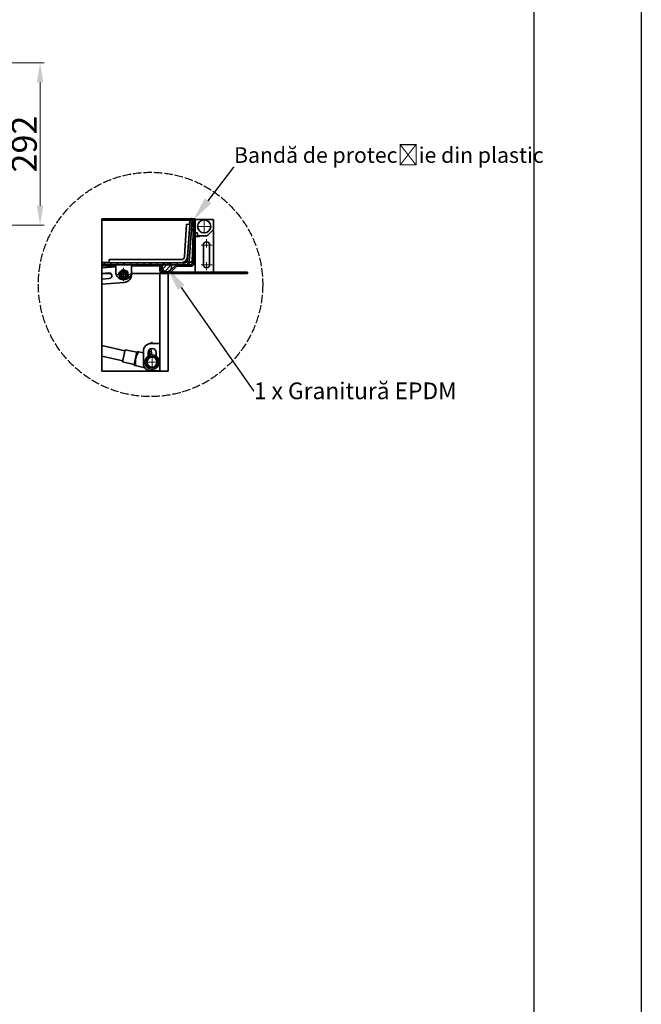
# Model space of a CAD drawing. Units: millimetres. Extents: x -5256 to 20135, y -11256 to 3325.
# Drawn here: x 19018 to 20135, y -480 to 1289 of the extents above; entities that cross this region are included whole.
import ezdxf
from ezdxf import colors
from ezdxf.entities.mleader import LeaderData, LeaderLine
from ezdxf.math import Vec2, Vec3

# ---------------------------------------------------------------- set-up
doc = ezdxf.new("R2010")
doc.units = ezdxf.units.MM
doc.header["$LTSCALE"] = 5
doc.linetypes.add('AM_ISO02W050x2', pattern=[3.75, 3, -0.75])
doc.linetypes.add('CHAIN', pattern=[0.3543, 0.2362, -0.0295, 0.0591, -0.0295])
for name, color, linetype, lineweight, true_color in [('Center Mark (ISO)', 1, 'Continuous', 9, 0xff0000), ('Dimension (ISO)', 5, 'Continuous', 9, 0x0000ff), ('Hatch (ISO)', 6, 'Continuous', 9, 0xff00ff)]:
    doc.layers.add(name, color=color, linetype=linetype, lineweight=lineweight, true_color=true_color)
doc.layers.add('Visible (ISO)', color=7, linetype='Continuous', lineweight=35)
doc.styles.add('Note Text (ISO)', font='tahoma.ttf')
doc.styles.get("Standard").update_dxf_attribs({"font": 'tahoma.ttf'})
doc.dimstyles.new('Default (ISO)', dxfattribs={"dimscale": 5, "dimtxt": 3.5, "dimasz": 3.5, "dimexe": 1.5, "dimexo": 0, "dimgap": 1, "dimtad": 1, "dimrnd": 1e-08, "dimtxsty": 'Note Text (ISO)', "dimcen": 0.09, "dimdle": 10, "dimclrd": 256, "dimclre": 256, "dimclrt": 256, "dimazin": 2, "dimtfac": 1.001486, "dimtmove": 0, "dimatfit": 3, "dimfxl": 1, "dimtolj": 1, "dimlwd": -1, "dimlwe": -1, "dimarcsym": 0})
pattern_1 = [(45, (18015.444, -57.2096), (-4.19178, 4.19178), [])]

# ---------------------------------------------------------------- blocks, each defined once
blk = doc.blocks.new('*D102')
at = {"layer": 'Defpoints', "color": 0, "transparency": 16777216}
for p in [(18902.4, 1211.8), (18810.3, 919.9), (19054.2, 919.9)]:
    blk.add_point(p, dxfattribs=at)
at = {"layer": 'Dimension (ISO)', "transparency": 16777216}
for p, q in [((18902.4, 1211.8), (19061.7, 1211.8)), ((19054.2, 1176.8), (19054.2, 954.9)), ((18810.3, 919.9), (19061.7, 919.9))]:
    blk.add_line(p, q, dxfattribs=at)
for points in [[(19048.4, 1176.8), (19060.1, 1176.8), (19054.2, 1211.8)], [(19048.4, 954.9), (19060.1, 954.9), (19054.2, 919.9)]]:
    blk.add_solid(points, dxfattribs=at)
at = {"layer": 'Dimension (ISO)', "transparency": 16777216, "insert": (19025.8, 1065.8), "char_height": 45, "attachment_point": 5, "rotation": 90, "style": 'Note Text (ISO)'}
blk.add_mtext('\\A1;292', dxfattribs=at)

msp = doc.modelspace()

# ---------------------------------------------------------------- hatches: boundary and pattern name
at = {"layer": 'Hatch (ISO)'}
h = msp.add_hatch(dxfattribs=at)
h.set_pattern_fill('ANSI31', color=256, scale=47.424571, angle=105.0002, style=0)
h.set_pattern_definition([(150.00025, (18015.444, -57.2096), (-2.964014, -5.133873), [])])
edge = h.paths.add_edge_path()
edge.add_line((19165, 848.9), (19300.6, 848.9))
edge.add_line((19300.6, 848.9), (19315, 848.9))
edge.add_ellipse((19315, 856.3), major_axis=(7.47, 0), ratio=1, start_angle=270, end_angle=271.2683)
edge.add_ellipse((19315, 856.3), major_axis=(7.47, 0.17), ratio=1, start_angle=270, end_angle=354.7317)
edge.add_line((19322.5, 855.8), (19327.6, 929))
edge.add_line((19327.6, 929), (19323.9, 929.2))
edge.add_line((19323.9, 929.2), (19318.8, 856.1))
edge.add_ellipse((19315, 856.3), major_axis=(-0.26, -3.73), ratio=1, start_angle=4, end_angle=90, ccw=False)
edge.add_line((19315, 852.6), (19165, 852.6))
edge.add_line((19165, 852.6), (19165, 848.9))
h = msp.add_hatch(dxfattribs=at)
h.set_pattern_fill('ANSI31', color=256, scale=47.424571, style=0)
h.set_pattern_definition(pattern_1)
edge = h.paths.add_edge_path()
edge.add_ellipse((19275.3, 838.6), major_axis=(0, -5.6), ratio=1, start_angle=270, end_angle=360)
edge.add_line((19275.3, 833), (19284.2, 833))
edge.add_ellipse((19284.2, 838.6), major_axis=(5.6, 0), ratio=1, start_angle=270, end_angle=315)
edge.add_line((19288.2, 834.6), (19298.8, 845.2))
edge.add_ellipse((19300.8, 843.3), major_axis=(1.98, 1.98), ratio=1, start_angle=45, end_angle=90, ccw=False)
edge.add_line((19300.8, 846.1), (19325, 846.1))
edge.add_ellipse((19325, 851.7), major_axis=(5.6, 0), ratio=1, start_angle=270, end_angle=358)
edge.add_line((19330.6, 851.5), (19333.3, 930.1))
edge.add_line((19333.3, 930.1), (19333.3, 930.1))
edge.add_line((19333.3, 930.1), (19332.4, 930.1))
edge.add_line((19332.4, 930.1), (19330.5, 928.3))
edge.add_line((19330.5, 928.3), (19327.8, 851.6))
edge.add_ellipse((19325, 851.7), major_axis=(-0.1, -2.8), ratio=1, start_angle=2, end_angle=90, ccw=False)
edge.add_line((19325, 848.9), (19315.2, 848.9))
edge.add_line((19315.2, 848.9), (19300.8, 848.9))
edge.add_ellipse((19300.8, 843.3), major_axis=(-5.6, 0), ratio=1, start_angle=270, end_angle=271.4646)
edge.add_ellipse((19300.8, 843.3), major_axis=(-5.6, -0.14), ratio=1, start_angle=270, end_angle=313.5354)
edge.add_line((19296.8, 847.2), (19286.2, 836.6))
edge.add_ellipse((19284.2, 838.6), major_axis=(-1.98, -1.98), ratio=1, start_angle=45, end_angle=90, ccw=False)
edge.add_line((19284.2, 835.8), (19275.3, 835.8))
edge.add_ellipse((19275.3, 838.6), major_axis=(-2.8, 0), ratio=1, start_angle=0, end_angle=90, ccw=False)
edge.add_line((19272.5, 838.6), (19272.5, 847))
edge.add_line((19272.5, 847), (19269.7, 847))
edge.add_line((19269.7, 847), (19269.7, 838.6))
h = msp.add_hatch(dxfattribs=at)
h.set_pattern_fill('ANSI31', color=256, scale=47.424571, angle=75.0002, style=0)
h.set_pattern_definition([(120.00018, (18015.444, -57.2096), (-5.133851, -2.964051), [])])
edge = h.paths.add_edge_path()
edge.add_line((19327.3, 921.4), (19327.8, 920.9))
edge.add_line((19327.8, 920.9), (19329.7, 920.9))
edge.add_line((19329.7, 920.9), (19330.1, 921.3))
edge.add_line((19330.1, 921.3), (19330.4, 929.3))
edge.add_line((19330.4, 929.3), (19330.7, 930.2))
edge.add_line((19330.7, 930.2), (19332.4, 930.1))
edge.add_line((19332.4, 930.1), (19333.3, 930.1))
edge.add_ellipse((19331.4, 929.7), major_axis=(-0.4, 1.82), ratio=1, start_angle=270, end_angle=345.5225)
edge.add_line((19331.5, 931.6), (19326.7, 931.7))
edge.add_ellipse((19326.6, 929.9), major_axis=(-1.87, 0.07), ratio=1, start_angle=270, end_angle=345.5225)
edge.add_line((19324.9, 930.4), (19327.4, 930.3))
edge.add_line((19327.4, 930.3), (19327.6, 929.4))
edge.add_line((19327.6, 929.4), (19327.3, 921.4))
h = msp.add_hatch(dxfattribs=at)
h.set_pattern_fill('ANSI31', color=256, scale=47.424571, style=0)
h.set_pattern_definition(pattern_1)
edge = h.paths.add_edge_path()
edge.add_ellipse((19282, 844.3), major_axis=(8.4, 0), ratio=1, start_angle=270, end_angle=392.9115)
edge.add_ellipse((19282, 844.3), major_axis=(-4.57, 7.05), ratio=1, start_angle=270, end_angle=318.1251)
edge.add_ellipse((19282, 844.3), major_axis=(-8.3, 1.31), ratio=1, start_angle=270, end_angle=287.9268)
edge.add_ellipse((19282, 844.3), major_axis=(-8.3, -1.31), ratio=1, start_angle=270, end_angle=318.1251)
edge.add_ellipse((19282, 844.3), major_axis=(-4.57, -7.05), ratio=1, start_angle=270, end_angle=392.9115)

# ---------------------------------------------------------------- linework, layer by layer
for points in [[(20135, -11251.8), (-5256, -11256.2), (-5256, 3325), (20135, 3325)], [(7589.7, 3134), (19942, 3134), (19942, -3928), (7589.7, -3928)]]:
    msp.add_lwpolyline(points, close=True)
at = {"linetype": 'AM_ISO02W050x2'}
msp.add_circle((19252.8, 813.5), 201.6, dxfattribs=at)
at = {"layer": 'Center Mark (ISO)', "linetype": 'CHAIN', "ltscale": 23.990969}
for p, q in [((19349.2, 931), (19349.2, 904.9)), ((19362.3, 917.9), (19336.1, 917.9)), ((19204.4, 843.1), (19204.4, 819.2)), ((19216.3, 831.1), (19192.4, 831.1)), ((19270.7, 673.8), (19240.8, 673.8)), ((19255.7, 688.8), (19255.7, 658.9))]:
    msp.add_line(p, q, dxfattribs=at)
at = {"layer": 'Center Mark (ISO)', "linetype": 'CHAIN', "ltscale": 8.88956}
for p, q in [((19353.4, 894.6), (19353.4, 879.6)), ((19353.4, 853.5), (19353.4, 838.6))]:
    msp.add_line(p, q, dxfattribs=at)
at = {"layer": 'Center Mark (ISO)', "linetype": 'CHAIN', "ltscale": 12.223182}
for p, q in [((19363.7, 884.3), (19343.1, 884.3)), ((19363.7, 848.8), (19343.1, 848.8))]:
    msp.add_line(p, q, dxfattribs=at)
at = {"layer": 'Visible (ISO)'}
for p, q in [((19165, 931.6), (19165, 930.3)), ((19324.9, 931.6), (19165, 931.6)), ((19165, 930.2), (19165, 930.3)), ((19324.9, 930.3), (19165, 930.3)), ((19165, 929.3), (19165, 930.2)), ((19324.9, 930.2), (19165, 930.2)), ((19165, 929.2), (19165, 929.3)), ((19165, 929.3), (19324.9, 929.3)), ((19165, 856.1), (19165, 929.2)), ((19323.6, 929.2), (19165, 929.2)), ((19317.7, 921.9), (19313.7, 863.4)), ((19323.3, 921.5), (19317.7, 921.9)), ((19323.9, 929.2), (19318.8, 856.1)), ((19322.5, 855.8), (19327.6, 929)), ((19323.1, 921.5), (19323.6, 929.2)), ((19323.6, 929), (19323.1, 921.5)), ((19323.6, 929.2), (19323.6, 929)), ((19327.6, 929), (19323.9, 929.2)), ((19324.9, 931.6), (19324.9, 930.6)), ((19324.9, 930.4), (19324.9, 930.3)), ((19324.9, 930.4), (19327.4, 930.3)), ((19324.9, 930.3), (19324.9, 930.2)), ((19324.9, 929.3), (19324.9, 930.2)), ((19327.4, 930.1), (19324.9, 930.1)), ((19324.9, 929.3), (19324.9, 929.1)), ((19327.6, 929.1), (19325.2, 929.1)), ((19331.5, 931.6), (19326.7, 931.7)), ((19327.2, 922.6), (19327.4, 922.6)), ((19327.6, 929.4), (19327.3, 921.4)), ((19327.3, 921.4), (19327.8, 920.9)), ((19327.4, 930.3), (19327.6, 929.4)), ((19330.5, 928.3), (19327.8, 851.6)), ((19327.8, 920.9), (19329.7, 920.9)), ((19327.9, 854.3), (19330.3, 922.6)), ((19329.7, 920.9), (19330.1, 921.3)), ((19330.1, 921.3), (19330.4, 929.3)), ((19330.2, 922.6), (19330.3, 922.6)), ((19330.4, 929.3), (19330.7, 930.2)), ((19330.5, 929.1), (19330.4, 929.1)), ((19332.4, 930.1), (19330.5, 928.3)), ((19330.5, 929.1), (19330.5, 929.6)), ((19330.5, 929.1), (19330.5, 929.6)), ((19330.5, 929.1), (19330.5, 928.3)), ((19330.6, 851.5), (19333.3, 930.1)), ((19330.7, 930.2), (19333.3, 930.1)), ((19332.3, 930.1), (19331.4, 930.1)), ((19333.3, 930.1), (19332.4, 930.1)), ((19334.2, 930.1), (19333.3, 930.1)), ((19333.3, 929.1), (19333.3, 907.2)), ((19365.1, 930.1), (19334.2, 930.1)), ((19366, 912.7), (19366, 929.1)), ((19333.3, 906.3), (19333.3, 907.2)), ((19333.3, 899.7), (19333.3, 906.3)), ((19333.3, 906.3), (19334.2, 906.3)), ((19334.2, 906.3), (19336.1, 906.3)), ((19337, 905.3), (19337, 902.1)), ((19354.8, 901.1), (19364.1, 910.5)), ((19364.1, 910.5), (19365.7, 912)), ((19364.1, 910.5), (19366, 910.5)), ((19366, 910.5), (19366, 835.8)), ((19333.3, 899.7), (19333.3, 835.8)), ((19333.3, 899.7), (19340.8, 899.7)), ((19337, 902.1), (19337, 899.7)), ((19338, 901.1), (19340.8, 901.1)), ((19354.8, 901.1), (19340.8, 901.1)), ((19340.8, 901.1), (19340.8, 899.7)), ((19347.8, 848.8), (19347.8, 884.3)), ((19359, 884.3), (19359, 848.8)), ((19165, 852.7), (19165, 856.1)), ((19165, 852.7), (19165, 852.6)), ((19165, 852.7), (19178.5, 852.7)), ((19315, 852.6), (19165, 852.6)), ((19165, 852.6), (19165, 848.9)), ((19178.5, 858.2), (19308.1, 858.2)), ((19178.5, 858.2), (19178.5, 852.6)), ((19315, 852.6), (19315, 855)), ((19315.9, 855.8), (19318.5, 855.8)), ((19318.5, 856.1), (19316.2, 856.1)), ((19318.5, 856.1), (19318.8, 860.6)), ((19318.8, 860.6), (19318.5, 855.8)), ((19318.5, 855.8), (19318.5, 856.1)), ((19322.1, 851.6), (19322.1, 851.5)), ((19322.1, 851.5), (19322.1, 851.5)), ((19327.9, 854.3), (19327.9, 854.2)), ((19165, 848.9), (19315, 848.9)), ((19165, 848.9), (19165, 847)), ((19165, 843.1), (19165, 847)), ((19190.4, 847), (19165, 847)), ((19165, 843.1), (19190.4, 845)), ((19165, 833.3), (19165, 843.1)), ((19165, 833.3), (19177.9, 834.3)), ((19165, 833.3), (19165, 833)), ((19181.7, 833), (19165, 833)), ((19165, 823), (19165, 833)), ((19190.4, 835.8), (19190.4, 848.9)), ((19218.3, 833.1), (19218.3, 832.2)), ((19269.7, 833), (19218.3, 833)), ((19218.4, 848.9), (19218.4, 835.8)), ((19269.7, 847), (19218.4, 847)), ((19272.5, 847), (19269.7, 847)), ((19269.7, 847), (19269.7, 838.6)), ((19269.7, 657.5), (19269.7, 833)), ((19275.3, 833), (19269.7, 833)), ((19272.5, 838.6), (19272.5, 847)), ((19274.6, 835.9), (19282, 835.9)), ((19284.2, 835.8), (19275.3, 835.8)), ((19275.3, 833), (19284.2, 833)), ((19284.7, 833), (19284.2, 833)), ((19284.7, 833), (19284.7, 657.5)), ((19296.8, 847.2), (19286.2, 836.6)), ((19286.2, 836.6), (19287.8, 838.2)), ((19286.2, 836.6), (19286.2, 836.6)), ((19288.1, 838.5), (19296.8, 847.2)), ((19288.2, 834.6), (19298.8, 845.2)), ((19289.3, 835.8), (19426.9, 835.8)), ((19289.3, 835.8), (19289.3, 833)), ((19289.3, 833), (19426.9, 833)), ((19296.8, 847.2), (19296.8, 847.2)), ((19325, 848.9), (19300.8, 848.9)), ((19300.8, 846.1), (19325, 846.1)), ((19426.9, 835.8), (19426.9, 833)), ((19178.7, 824), (19165, 823)), ((19165, 814.1), (19165, 823)), ((19205.4, 817.2), (19165, 814.1)), ((19165, 703.7), (19165, 814.1)), ((19254.1, 707.4), (19254.5, 709.2)), ((19254.5, 709.2), (19254.9, 709.1)), ((19254.9, 709.1), (19256.1, 708.9)), ((19255.8, 707.4), (19256.1, 708.9)), ((19165, 703.7), (19165, 684.6)), ((19165, 703.7), (19206.8, 694.4)), ((19207.2, 696.2), (19202.3, 674.3)), ((19207.2, 696.2), (19202.3, 674.3)), ((19207.2, 696.2), (19228.1, 691.5)), ((19207.2, 696.2), (19228.1, 691.5)), ((19228.1, 691.5), (19223.2, 669.6)), ((19223.2, 669.6), (19228.1, 691.5)), ((19228.1, 691.5), (19229.1, 692.7)), ((19228.1, 691.5), (19229.1, 692.7)), ((19229.1, 692.7), (19231.4, 692.2)), ((19229.1, 692.7), (19231.4, 692.2)), ((19231.4, 692.2), (19239.9, 690.3)), ((19239.9, 690.3), (19231.4, 692.2)), ((19239.9, 672), (19239.9, 693.4)), ((19248.7, 684.9), (19248.7, 691.6)), ((19250.3, 696), (19251.7, 687.6)), ((19251.2, 696.9), (19251.4, 697)), ((19251.7, 697.3), (19251.9, 696.9)), ((19251.9, 696.9), (19252.1, 697.5)), ((19253.6, 697.1), (19252.4, 697.2)), ((19253.6, 697.1), (19253.9, 698.3)), ((19255.3, 686.9), (19253.6, 697.1)), ((19253.9, 707.4), (19269.7, 707.4)), ((19262.7, 691.6), (19262.7, 684.9)), ((19165, 657.5), (19165, 684.6)), ((19165, 684.6), (19202.7, 676.1)), ((19202.3, 674.3), (19223.2, 669.6)), ((19202.3, 674.3), (19223.2, 669.6)), ((19248.7, 688.3), (19255.1, 686.9)), ((19255.1, 686.9), (19248.7, 688.3)), ((19262.7, 685.2), (19261.9, 685.4)), ((19269.7, 657.5), (19165, 657.5)), ((19223.2, 669.6), (19223.5, 668.1)), ((19223.2, 669.6), (19223.5, 668.1)), ((19225.9, 667.6), (19223.5, 668.1)), ((19225.9, 667.6), (19223.5, 668.1)), ((19242.4, 663.9), (19225.9, 667.6)), ((19225.9, 667.6), (19242.4, 663.9)), ((19269.7, 658), (19253.9, 658)), ((19279.1, 657.5), (19269.7, 657.5)), ((19284.7, 657.5), (19279.1, 657.5))]:
    msp.add_line(p, q, dxfattribs=at)
for centre, radius in [((19349.2, 917.9), 11.7), ((19282, 844.3), 8.4), ((19204.4, 831.1), 7.28), ((19204.4, 831.1), 4.67), ((19204.4, 831.1), 3.81), ((19255.7, 673.8), 13.1), ((19255.7, 673.8), 10.3), ((19255.7, 673.8), 8.78)]:
    msp.add_circle(centre, radius, dxfattribs=at)
for centre, radius, start, end in [((19326.6, 929.9), 1.87, 88, 163.5225), ((19331.4, 929.1), 0.934, 90, 180), ((19331.4, 929.7), 1.87, 12.4775, 88), ((19332.4, 919.8), 0.934, 0, 47.4745), ((19334.2, 929.1), 0.934, 90, 180), ((19365.1, 929.1), 0.934, 0, 90), ((19334.2, 907.2), 0.934, 180, 270), ((19336.1, 905.3), 0.934, 0, 90), ((19365.1, 912.7), 0.934, 315, 0), ((19338, 902.1), 0.934, 180, 270), ((19353.4, 884.3), 5.6, 0, 180), ((19354.4, 902.1), 0.934, 270, 315), ((19308.1, 863.8), 5.6, 270, 356), ((19308.1, 863.8), 11.2, 270, 356), ((19315, 856.3), 3.73, 270, 356), ((19315, 856.3), 7.47, 270, 356), ((19325, 851.7), 2.8, 270, 358), ((19325, 851.7), 5.6, 270, 358), ((19178.3, 829.1), 5.13, 274.3664, 94.3664), ((19204.4, 835.8), 14, 180, 0), ((19204.4, 831.1), 14, 274.3664, 4.3664), ((19204.3, 832.1), 14, 4.3664, 6.5796), ((19275.3, 838.6), 5.6, 180, 270), ((19275.3, 838.6), 2.8, 180, 270), ((19284.2, 838.6), 2.8, 270, 315), ((19284.2, 838.6), 2.8, 270, 315), ((19284.2, 838.6), 5.6, 270, 315), ((19300.8, 843.3), 5.6, 90, 135), ((19300.8, 843.3), 5.6, 91.4646, 135), ((19300.8, 843.3), 2.8, 90, 135), ((19353.4, 848.8), 5.6, 180, 0), ((19253.9, 693.4), 14, 90, 180), ((19255.7, 691.6), 7, 0, 180), ((19253.9, 672), 14, 180, 270)]:
    msp.add_arc(centre, radius, start, end, dxfattribs=at)
for centre, major_axis, start_param, end_param in [((19327, 848.8), (5.6, 0), 1.407251, 2.617994), ((19327, 848.7), (-5.6, 0), 4.548844, 5.759587)]:
    msp.add_ellipse(centre, major_axis=major_axis, ratio=0.999391, start_param=start_param, end_param=end_param, dxfattribs=at)
msp.add_open_spline([(19322.2, 848.9), (19321.7, 848.9), (19321.4, 849.2), (19321.4, 849.7), (19321.4, 850.2), (19321.6, 850.9), (19322.1, 851.6)], degree=3, knots=[-2.132804, -2.132804, -2.132804, -2.132804, -1.569255, -1.569255, -1.569255, -1.047198, -1.047198, -1.047198, -1.047198], dxfattribs=at)
msp.add_open_spline([(19322.1, 851.5), (19321.8, 850.7), (19321.6, 849.9), (19321.5, 849.2)], degree=3, dxfattribs=at)
for points, weights in [([(19195.8, 834.3), (19199.3, 837.2), (19202.8, 840.2)], [1, 1.15470053838, 1]), ([(19197.4, 825.2), (19196.6, 829.8), (19195.8, 834.3)], [1, 1.15470053838, 1]), ([(19202.8, 840.2), (19207.1, 838.6), (19211.4, 837)], [1, 1.15470053838, 1]), ([(19211.4, 837), (19212.2, 832.5), (19213, 828)], [1, 1.15470053838, 1]), ([(19206, 822.1), (19201.7, 823.7), (19197.4, 825.2)], [1, 1.15470053838, 1]), ([(19213, 828), (19209.5, 825.1), (19206, 822.1)], [1, 1.15470053838, 1]), ([(19231.4, 692.2), (19224.6, 680.8), (19225.9, 667.6)], [1.13525198576, 1.60548875498, 1.13525198576]), ([(19231.4, 692.2), (19224.6, 680.8), (19225.9, 667.6)], [1.13525198576, 1.60548875498, 1.13525198576])]:
    msp.add_rational_spline(points, weights, degree=2, dxfattribs=at)

# ---------------------------------------------------------------- dimensions: what is measured, and where the dimension line sits
at = {"layer": 'Dimension (ISO)'}
dim = msp.add_linear_dim(base=(19054.2, 919.9), p1=(18902.4, 1211.8), p2=(18810.3, 919.9), angle=90, dimstyle='Default (ISO)', override={"dimtxt": 9, "dimasz": 7, "dimdec": 0, "dimtofl": 0, "dimatfit": 1}, dxfattribs=at)
dim.commit()
dim.dimension.update_dxf_attribs({"geometry": '*D102', "text_midpoint": (19054.2, 1065.8), "dimtype": 160})

# ---------------------------------------------------------------- leaders
ml = msp.add_multileader_mtext('Standard')
ml.set_content('{\\fTahoma|b0|i0|c238|p34;Bandă de protec}ț{\\fTahoma|b0|i0|c238|p34;ie din plastic}', color=256)
ml.set_leader_properties()
ml.build(insert=Vec2(0, 0))
ml.multileader.update_dxf_attribs({"text_left_attachment_type": 7, "text_right_attachment_type": 6, "dogleg_length": 0.36, "arrow_head_size": 45})
ctx = ml.context
ctx.base_point, ctx.char_height, ctx.arrow_head_size, ctx.landing_gap_size, ctx.plane_origin = Vec3(19402.8, 1024), 28, 45, 0.09, Vec3(19328.9, 928.3)
ctx.left_attachment, ctx.right_attachment = 7, 6
notes = []
notes.append((ctx, [(0, (1, 1, 0), (19402.5, 1024), (1, 0), 0.36, [(0, [(19328.9, 928.3)], 0, [])])]))
ctx.mtext.insert, ctx.mtext.flow_direction = Vec3(19402.9, 1060), 5
ml = msp.add_multileader_mtext('Standard')
ml.set_content('{\\fTahoma|b0|i0|c238|p34;1 x Granitură EPDM}', color=256)
ml.set_leader_properties()
ml.build(insert=Vec2(0, 0))
ml.multileader.update_dxf_attribs({"text_right_attachment_type": 6, "dogleg_length": 0.36, "arrow_head_size": 45})
ctx = ml.context
ctx.base_point, ctx.char_height, ctx.arrow_head_size, ctx.landing_gap_size, ctx.plane_origin = Vec3(19438.4, 622), 30, 45, 0.09, Vec3(19282, 845)
ctx.right_attachment = 6
notes.append((ctx, [(0, (1, 1, 0), (19438, 622), (1, 0), 0.36, [(0, [(19282, 845)], 0, [])])]))
ctx.mtext.insert, ctx.mtext.flow_direction = Vec3(19438.5, 637.3), 5
for ctx, leaders in notes:
    for number, flags, end, landing, length, lines in leaders:
        leader = LeaderData()
        leader.index, (leader.has_last_leader_line, leader.has_dogleg_vector, leader.attachment_direction) = number, flags
        leader.last_leader_point, leader.dogleg_vector, leader.dogleg_length = Vec3(end), Vec3(landing), length
        for number, points, colour, breaks in lines:
            line = LeaderLine()
            line.index, line.vertices, line.color, line.breaks = number, Vec3.list(points), colors.encode_raw_color(colour), breaks
            leader.lines.append(line)
        ctx.leaders.append(leader)

doc.saveas('drawing.dxf')
